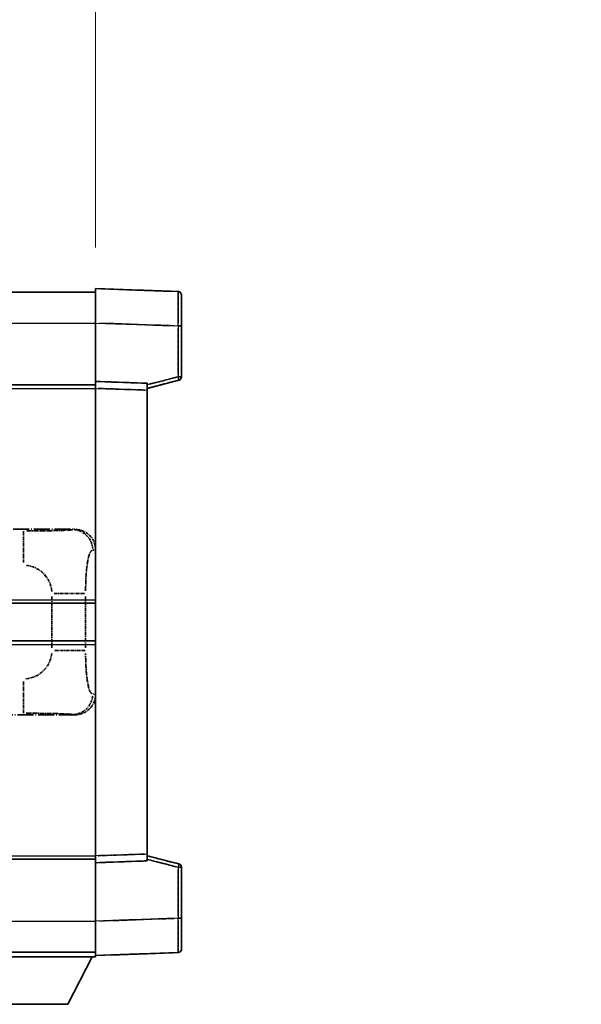
# Model space of a CAD drawing. Units: millimetres. Extents: x 2 to 12389, y 7 to 1693.
# Drawn here: x 443 to 525, y 240 to 383 of the extents above; entities that cross this region are included whole.
import ezdxf

# ---------------------------------------------------------------- set-up
doc = ezdxf.new("R2010")
doc.units = ezdxf.units.MM
doc.linetypes.add('LONG_DASH_DOTTED', pattern=[0.61, 0.48, -0.06, 0.01, -0.06])
for name, color, linetype, lineweight in [('Dimension (ISO)', 7, 'Continuous', 18), ('Overlay (ISO)', 7, 'LONG_DASH_DOTTED', 35), ('Visible (ISO)', 7, 'Continuous', 35), ('Visible Narrow (ISO)', 7, 'Continuous', 25)]:
    doc.layers.add(name, color=color, linetype=linetype, lineweight=lineweight)
doc.styles.add('Note Text (TK)', font='MS PGothic.ttf')
doc.dimstyles.new('Default - Method 1b (TK)', dxfattribs={"dimscale": 4, "dimtxt": 2.5, "dimasz": 2.5, "dimexe": 1, "dimexo": 1.5, "dimgap": 1, "dimtad": 1, "dimtoh": 1, "dimrnd": 1e-08, "dimdsep": 46, "dimtxsty": 'Note Text (TK)', "dimcen": 0.09, "dimdle": 5, "dimclrd": 100, "dimclre": 100, "dimclrt": 7, "dimadec": 1, "dimazin": 1, "dimtfac": 1, "dimtmove": 0, "dimatfit": 3, "dimfxl": 0, "dimtolj": 1, "dimlwd": -1, "dimlwe": -1, "dimarcsym": 0})

# ---------------------------------------------------------------- blocks, each defined once
blk = doc.blocks.new('*D38')
at = {"layer": 'Defpoints', "color": 0, "transparency": 16777216}
for p in [(454.47, 391.64), (136.97, 344.39), (454.47, 343.64)]:
    blk.add_point(p, dxfattribs=at)
at = {"layer": 'Dimension (ISO)', "color": 100, "transparency": 16777216}
for p, q in [((136.97, 350.39), (136.97, 395.64)), ((454.47, 349.64), (454.47, 395.64)), ((146.97, 391.64), (444.47, 391.64))]:
    blk.add_line(p, q, dxfattribs=at)
for points in [[(146.97, 393.3), (146.97, 389.97), (136.97, 391.64)], [(444.47, 393.3), (444.47, 389.97), (454.47, 391.64)]]:
    blk.add_solid(points, dxfattribs=at)
at = {"layer": 'Dimension (ISO)', "color": 7, "transparency": 16777216, "insert": (86.74, 410.87), "char_height": 10, "attachment_point": 4, "style": 'Note Text (TK)'}
blk.add_mtext('\\A1; \\fＭＳ Ｐゴシック|b0|i0;\\H10.0000;* バンド取手は任意の位置に固定できます。\\P\\fＭＳ Ｐゴシック|b0|i0;\\H10.0000;* Carrying handle location can be freely affixed within denoted range.', dxfattribs=at)

msp = doc.modelspace()

# ---------------------------------------------------------------- linework, layer by layer
at = {"layer": 'Overlay (ISO)', "ltscale": 18.588993}
for p, q in [((136.9658, 343.1355), (454.4658, 343.1355)), ((136.9658, 343.1355), (454.4658, 343.1355)), ((136.9658, 329.6355), (454.4658, 329.6355)), ((136.9658, 329.6355), (454.4658, 329.6355)), ((136.9658, 260.6355), (454.4658, 260.6355)), ((136.9658, 260.6355), (454.4658, 260.6355)), ((136.9658, 247.1355), (454.4658, 247.1355)), ((136.9658, 247.1355), (454.4658, 247.1355))]:
    msp.add_line(p, q, dxfattribs=at)
at = {"layer": 'Overlay (ISO)', "ltscale": 1.266459}
for p, q in [((454.4658, 338.6385), (454.4658, 343.6355)), ((454.4658, 338.6385), (454.4658, 343.6355)), ((454.4658, 246.6355), (454.4658, 251.6324)), ((454.4658, 246.6355), (454.4658, 251.6324))]:
    msp.add_line(p, q, dxfattribs=at)
at = {"layer": 'Overlay (ISO)', "ltscale": 1.941312}
for p, q in [((466.4833, 343.2158), (454.4658, 343.6355)), ((466.4833, 343.2158), (454.4658, 343.6355)), ((454.4658, 246.6355), (466.4833, 247.0551)), ((454.4658, 246.6355), (466.4833, 247.0551))]:
    msp.add_line(p, q, dxfattribs=at)
at = {"layer": 'Overlay (ISO)', "ltscale": 1.139803}
for p, q in [((466.9658, 342.7161), (466.9658, 338.2189)), ((466.9658, 342.7161), (466.9658, 338.2189)), ((466.9658, 252.0521), (466.9658, 247.5548)), ((466.9658, 252.0521), (466.9658, 247.5548))]:
    msp.add_line(p, q, dxfattribs=at)
at = {"layer": 'Overlay (ISO)', "ltscale": 1.37189}
for p, q in [((454.4658, 330.1355), (454.4658, 338.6385)), ((454.4658, 330.1355), (454.4658, 338.6385)), ((454.4658, 251.6324), (454.4658, 260.1355)), ((454.4658, 251.6324), (454.4658, 260.1355))]:
    msp.add_line(p, q, dxfattribs=at)
at = {"layer": 'Overlay (ISO)', "ltscale": 1.747171}
for p, q in [((455.0667, 338.6175), (465.8824, 338.2398)), ((455.0667, 338.6175), (465.8824, 338.2398)), ((465.8824, 252.0311), (455.0667, 251.6534)), ((465.8824, 252.0311), (455.0667, 251.6534))]:
    msp.add_line(p, q, dxfattribs=at)
at = {"layer": 'Overlay (ISO)', "ltscale": 0.111419}
for p, q in [((466.5216, 338.2189), (466.9644, 338.2189)), ((466.5216, 338.2189), (466.9644, 338.2189)), ((466.9644, 330.8045), (466.5216, 330.8045)), ((466.9644, 330.8045), (466.5216, 330.8045)), ((466.5216, 259.4664), (466.9644, 259.4664)), ((466.5216, 259.4664), (466.9644, 259.4664)), ((466.5216, 252.0521), (466.9644, 252.0521)), ((466.5216, 252.0521), (466.9644, 252.0521))]:
    msp.add_line(p, q, dxfattribs=at)
at = {"layer": 'Overlay (ISO)', "ltscale": 1.196225}
for p, q in [((466.9658, 330.8045), (466.9658, 338.2189)), ((466.9658, 330.8045), (466.9658, 338.2189)), ((466.9658, 252.0521), (466.9658, 259.4664)), ((466.9658, 252.0521), (466.9658, 259.4664))]:
    msp.add_line(p, q, dxfattribs=at)
at = {"layer": 'Overlay (ISO)', "ltscale": 1.076593}
for p, q in [((466.4833, 337.8481), (466.4833, 331.1752)), ((466.4833, 337.8481), (466.4833, 331.1752)), ((466.4833, 259.0957), (466.4833, 252.4228)), ((466.4833, 259.0957), (466.4833, 252.4228))]:
    msp.add_line(p, q, dxfattribs=at)
at = {"layer": 'Overlay (ISO)', "ltscale": 0.253212}
for p, q in [((454.4658, 329.1361), (454.4658, 330.1355)), ((454.4658, 329.1361), (454.4658, 330.1355)), ((461.9658, 329.8736), (461.9658, 328.8742)), ((461.9658, 329.8736), (461.9658, 328.8742)), ((454.4658, 260.1355), (454.4658, 261.1349)), ((454.4658, 260.1355), (454.4658, 261.1349)), ((461.9658, 261.3968), (461.9658, 260.3974)), ((461.9658, 261.3968), (461.9658, 260.3974))]:
    msp.add_line(p, q, dxfattribs=at)
at = {"layer": 'Overlay (ISO)', "ltscale": 1.211521}
for p, q in [((461.9658, 329.8736), (454.4658, 330.1355)), ((461.9658, 329.8736), (454.4658, 330.1355)), ((454.4658, 260.1355), (461.9658, 260.3974)), ((454.4658, 260.1355), (461.9658, 260.3974))]:
    msp.add_line(p, q, dxfattribs=at)
at = {"layer": 'Overlay (ISO)', "ltscale": 0.770548}
for p, q in [((461.9658, 329.1355), (466.5899, 330.3202)), ((461.9658, 329.1355), (466.5899, 330.3202)), ((466.5899, 259.9508), (461.9658, 261.1355)), ((466.5899, 259.9508), (461.9658, 261.1355))]:
    msp.add_line(p, q, dxfattribs=at)
at = {"layer": 'Overlay (ISO)', "ltscale": 0.677488}
for p, q in [((466.2574, 330.7467), (462.1917, 329.705)), ((466.2574, 330.7467), (462.1917, 329.705)), ((462.1917, 260.5659), (466.2574, 259.5243)), ((462.1917, 260.5659), (466.2574, 259.5243))]:
    msp.add_line(p, q, dxfattribs=at)
at = {"layer": 'Overlay (ISO)', "ltscale": 13.934676}
msp.add_line((454.4658, 261.1349), (454.4658, 329.1361), dxfattribs=at)
msp.add_line((454.4658, 261.1349), (454.4658, 329.1361), dxfattribs=at)
at = {"layer": 'Overlay (ISO)', "ltscale": 1.090359}
for p, q in [((454.8408, 329.123), (461.5908, 328.8873)), ((454.8408, 329.123), (461.5908, 328.8873)), ((461.5908, 261.3837), (454.8408, 261.148)), ((461.5908, 261.3837), (454.8408, 261.148))]:
    msp.add_line(p, q, dxfattribs=at)
at = {"layer": 'Overlay (ISO)', "ltscale": 13.827337}
msp.add_line((461.9658, 261.3968), (461.9658, 328.8742), dxfattribs=at)
msp.add_line((461.9658, 261.3968), (461.9658, 328.8742), dxfattribs=at)
at = {"layer": 'Overlay (ISO)', "ltscale": 4.834805}
for p, q in [((421.4652, 308.6355), (451.43, 308.6355)), ((451.43, 281.6355), (421.4652, 281.6355))]:
    msp.add_line(p, q, dxfattribs=at)
at = {"layer": 'Overlay (ISO)', "ltscale": 1.11509}
for p, q in [((443.9762, 308.3743), (443.9762, 303.789)), ((443.9762, 286.4819), (443.9762, 281.8967))]:
    msp.add_line(p, q, dxfattribs=at)
at = {"layer": 'Overlay (ISO)', "ltscale": 0.240796}
for p, q in [((451.4142, 308.6326), (451.1295, 308.5815)), ((451.1295, 281.6895), (451.4142, 281.6383))]:
    msp.add_line(p, q, dxfattribs=at)
at = {"layer": 'Overlay (ISO)', "ltscale": 0.310031}
for p, q in [((454.079, 305.5841), (454.4455, 305.65)), ((454.4455, 284.621), (454.079, 284.6868))]:
    msp.add_line(p, q, dxfattribs=at)
at = {"layer": 'Overlay (ISO)', "ltscale": 1.201531}
for p, q in [((448.1088, 298.8591), (448.1088, 291.4119)), ((453.0169, 291.4119), (453.0169, 298.8591))]:
    msp.add_line(p, q, dxfattribs=at)
at = {"layer": 'Overlay (ISO)', "ltscale": 1.001037}
for p, q in [((448.4532, 299.2728), (452.9395, 299.2728)), ((452.9395, 290.9981), (448.4532, 290.9981))]:
    msp.add_line(p, q, dxfattribs=at)
at = {"layer": 'Overlay (ISO)', "ltscale": 3.323767}
msp.add_line((433.8658, 246.4355), (454.4658, 246.4355), dxfattribs=at)
msp.add_line((433.8658, 246.4355), (454.4658, 246.4355), dxfattribs=at)
at = {"layer": 'Overlay (ISO)', "ltscale": 1.376751}
msp.add_line((450.4158, 239.5355), (453.9658, 246.4355), dxfattribs=at)
msp.add_line((450.4158, 239.5355), (453.9658, 246.4355), dxfattribs=at)
at = {"layer": 'Overlay (ISO)', "ltscale": 0.032171}
msp.add_line((454.4658, 246.6355), (454.4658, 246.4355), dxfattribs=at)
msp.add_line((454.4658, 246.6355), (454.4658, 246.4355), dxfattribs=at)
at = {"layer": 'Overlay (ISO)', "ltscale": 2.01681}
msp.add_line((437.9158, 239.5355), (450.4158, 239.5355), dxfattribs=at)
msp.add_line((437.9158, 239.5355), (450.4158, 239.5355), dxfattribs=at)
at = {"layer": 'Overlay (ISO)', "ltscale": 0.12381}
for centre, start, end in [((466.4658, 342.7161), 0, 88), ((466.4658, 342.7161), 0, 88), ((466.4658, 247.5548), 272, 0), ((466.4658, 247.5548), 272, 0)]:
    msp.add_arc(centre, 0.5, start, end, dxfattribs=at)
at = {"layer": 'Overlay (ISO)', "ltscale": 0.106392}
for centre, start, end in [((466.4658, 330.8045), 284.37, 0), ((466.4658, 330.8045), 284.37, 0), ((466.4658, 259.4664), 0, 75.63), ((466.4658, 259.4664), 0, 75.63)]:
    msp.add_arc(centre, 0.5, start, end, dxfattribs=at)
at = {"layer": 'Overlay (ISO)', "ltscale": 0.942579}
for centre, start, end in [((443.9762, 299.2728), 4.5, 85.5), ((443.9762, 290.9981), 274.5, 355.5)]:
    msp.add_arc(centre, 4.1326, start, end, dxfattribs=at)
at = {"layer": 'Overlay (ISO)', "ltscale": 1.139721}
for centre, major_axis, start_param, end_param in [((466.4658, 338.2134), (-0.0174, -5.0024), 1.65038371, 3.06300424), ((466.4658, 338.2134), (-0.0174, -5.0024), 1.65038371, 3.06300424), ((466.4658, 252.0576), (0.0174, -5.0024), 0.07858843, 1.49120895), ((466.4658, 252.0576), (0.0174, -5.0024), 0.07858843, 1.49120895)]:
    msp.add_ellipse(centre, major_axis=major_axis, ratio=0.00348438, start_param=start_param, end_param=end_param, dxfattribs=at)
at = {"layer": 'Overlay (ISO)', "ltscale": 0.113325}
for centre, major_axis, start_param, end_param in [((466.4658, 330.8045), (0.1241, -0.4844), 0.07810674, 1.48402803), ((466.4658, 330.8045), (0.1241, -0.4844), 0.07810674, 1.48402803), ((466.4658, 259.4664), (0.1241, 0.4844), 4.79915728, 6.20507857), ((466.4658, 259.4664), (0.1241, 0.4844), 4.79915728, 6.20507857)]:
    msp.add_ellipse(centre, major_axis=major_axis, ratio=0.03380887, start_param=start_param, end_param=end_param, dxfattribs=at)
at = {"layer": 'Overlay (ISO)', "ltscale": 0.68132}
for centre, major_axis, start_param, end_param in [((451.1137, 305.5805), (-0.5305, 2.9527), 4.61613994, 6.02386337), ((451.1137, 284.6905), (-0.5305, -2.9527), 0.25932194, 1.66704536)]:
    msp.add_ellipse(centre, major_axis=major_axis, ratio=0.98105095, start_param=start_param, end_param=end_param, dxfattribs=at)
at = {"layer": 'Overlay (ISO)', "ltscale": 0.762736}
for centre, major_axis, start_param, end_param in [((451.4097, 305.6336), (3.0098, 0.5407), 6.10872941, 7.67286655), ((451.4097, 284.6373), (3.0098, -0.5407), 4.89350406, 6.4576412)]:
    msp.add_ellipse(centre, major_axis=major_axis, ratio=0.98105095, start_param=start_param, end_param=end_param, dxfattribs=at)
at = {"layer": 'Overlay (ISO)', "ltscale": 1.422246}
msp.add_open_spline([(451.0352, 308.5654), (450.9344, 308.5496), (450.7945, 308.5329), (450.5476, 308.5164), (450.1023, 308.4866), (449.3024, 308.4581), (448.31, 308.4381), (447.4461, 308.4206), (446.4654, 308.41), (445.5824, 308.4056), (445.1482, 308.4034), (444.7408, 308.4027), (444.371, 308.4025)], degree=3, knots=[0.05, 0.05, 0.05, 0.05, 0.224983239, 0.224983239, 0.224983239, 0.540435735, 0.540435735, 0.540435735, 0.815011713, 0.815011713, 0.815011713, 0.95, 0.95, 0.95, 0.95], dxfattribs=at)
at = {"layer": 'Overlay (ISO)', "ltscale": 1.388645}
msp.add_open_spline([(453.0176, 299.6907), (453.0195, 300.1755), (453.0261, 300.6985), (453.0487, 301.2416), (453.0932, 302.3128), (453.1997, 303.4073), (453.3541, 304.1962), (453.484, 304.8603), (453.6408, 305.2748), (453.7958, 305.4449), (453.8581, 305.5132), (453.9198, 305.5447), (453.9799, 305.5626)], degree=3, knots=[0.05, 0.05, 0.05, 0.05, 0.21983104, 0.21983104, 0.21983104, 0.554777845, 0.554777845, 0.554777845, 0.836790829, 0.836790829, 0.836790829, 0.95, 0.95, 0.95, 0.95], dxfattribs=at)
at = {"layer": 'Overlay (ISO)', "ltscale": 1.388359}
msp.add_open_spline([(453.9798, 284.71), (453.865, 284.7483), (453.7444, 284.8398), (453.6278, 285.1035), (453.44, 285.5282), (453.2658, 286.3944), (453.1588, 287.4465), (453.0771, 288.2505), (453.0354, 289.1416), (453.0229, 289.9465), (453.0195, 290.1638), (453.0181, 290.3754), (453.0174, 290.5802)], degree=3, knots=[0.05, 0.05, 0.05, 0.05, 0.265590793, 0.265590793, 0.265590793, 0.612901129, 0.612901129, 0.612901129, 0.878333796, 0.878333796, 0.878333796, 0.95, 0.95, 0.95, 0.95], dxfattribs=at)
at = {"layer": 'Overlay (ISO)', "ltscale": 1.422253}
msp.add_open_spline([(444.3704, 281.8685), (444.8148, 281.8682), (445.3124, 281.8672), (445.8479, 281.8639), (446.8064, 281.8579), (447.8568, 281.8443), (448.7169, 281.824), (449.5389, 281.8045), (450.1984, 281.7786), (450.5782, 281.7525), (450.8073, 281.7367), (450.9391, 281.7207), (451.0354, 281.7056)], degree=3, knots=[0.05, 0.05, 0.05, 0.05, 0.212702167, 0.212702167, 0.212702167, 0.503893992, 0.503893992, 0.503893992, 0.782203362, 0.782203362, 0.782203362, 0.95, 0.95, 0.95, 0.95], dxfattribs=at)
at = {"layer": 'Visible (ISO)'}
for p, q in [((136.9658, 343.1355), (454.4658, 343.1355)), ((454.4658, 338.6385), (454.4658, 343.6355)), ((466.4833, 343.2158), (454.4658, 343.6355)), ((466.9658, 342.7161), (466.9658, 338.2189)), ((454.4658, 330.1355), (454.4658, 338.6385)), ((466.9658, 330.8045), (466.9658, 338.2189)), ((136.9658, 329.6355), (454.4658, 329.6355)), ((454.4658, 329.1361), (454.4658, 330.1355)), ((461.9658, 329.8736), (454.4658, 330.1355)), ((461.9658, 329.1355), (466.5899, 330.3202)), ((461.9658, 329.8736), (461.9658, 328.8742)), ((454.4658, 261.1349), (454.4658, 329.1361)), ((461.9658, 261.3968), (461.9658, 328.8742)), ((390.7158, 297.8855), (454.4658, 297.8855)), ((390.7158, 292.3855), (454.4658, 292.3855)), ((454.4658, 260.1355), (454.4658, 261.1349)), ((461.9658, 261.3968), (461.9658, 260.3974)), ((466.5899, 259.9508), (461.9658, 261.1355)), ((136.9658, 260.6355), (454.4658, 260.6355)), ((454.4658, 260.1355), (461.9658, 260.3974)), ((454.4658, 251.6324), (454.4658, 260.1355)), ((466.9658, 252.0521), (466.9658, 259.4664)), ((454.4658, 246.6355), (454.4658, 251.6324)), ((466.9658, 252.0521), (466.9658, 247.5548)), ((136.9658, 247.1355), (454.4658, 247.1355)), ((433.8658, 246.4355), (454.4658, 246.4355)), ((450.4158, 239.5355), (453.9658, 246.4355)), ((454.4658, 246.6355), (466.4833, 247.0551)), ((454.4658, 246.6355), (454.4658, 246.4355)), ((437.9158, 239.5355), (450.4158, 239.5355))]:
    msp.add_line(p, q, dxfattribs=at)
for centre, start, end in [((466.4658, 342.7161), 0, 88), ((466.4658, 330.8045), 284.37, 0), ((466.4658, 259.4664), 0, 75.63), ((466.4658, 247.5548), 272, 0)]:
    msp.add_arc(centre, 0.5, start, end, dxfattribs=at)
at = {"layer": 'Visible Narrow (ISO)'}
for p, q in [((136.9658, 338.6355), (454.4658, 338.6355)), ((454.4658, 338.6385), (466.4833, 338.2189)), ((466.4833, 338.2189), (466.9658, 338.2189)), ((466.4833, 338.2189), (466.4833, 330.8045)), ((466.4833, 330.8045), (461.9658, 329.6472)), ((466.9658, 330.8045), (466.4833, 330.8045)), ((136.9658, 329.1355), (454.4658, 329.1355)), ((454.4658, 329.1361), (461.9658, 328.8742)), ((390.7158, 298.3855), (454.4658, 298.3855)), ((390.7158, 291.8855), (454.4658, 291.8855)), ((136.9658, 261.1355), (454.4658, 261.1355)), ((461.9658, 261.3968), (454.4658, 261.1349)), ((461.9658, 260.6238), (466.4833, 259.4664)), ((466.4833, 259.4664), (466.9658, 259.4664)), ((466.4833, 259.4664), (466.4833, 252.0521)), ((136.9658, 251.6355), (454.4658, 251.6355)), ((466.4833, 252.0521), (454.4658, 251.6324)), ((466.4833, 252.0521), (466.9658, 252.0521))]:
    msp.add_line(p, q, dxfattribs=at)
for centre, major_axis, ratio, start_param, end_param in [((466.4658, 338.2134), (-0.0174, -5.0024), 0.00348438, 1.5719048, 3.14148316), ((466.4658, 330.8045), (0.1241, -0.4844), 0.03380887, 0, 1.56213477), ((466.4658, 259.4664), (0.1241, 0.4844), 0.03380887, 4.72105054, 6.28318531), ((466.4658, 252.0576), (0.0174, -5.0024), 0.00348438, 0.00010951, 1.56968786)]:
    msp.add_ellipse(centre, major_axis=major_axis, ratio=ratio, start_param=start_param, end_param=end_param, dxfattribs=at)

# ---------------------------------------------------------------- dimensions: what is measured, and where the dimension line sits
at = {"layer": 'Dimension (ISO)', "color": 100, "true_color": 0x00ff3f}
dim = msp.add_linear_dim(base=(454.4658, 391.6355), p1=(136.9658, 344.3855), p2=(454.4658, 343.6355), text=' \\fＭＳ Ｐゴシック|b0|i0;\\H10.0000;* バンド取手は任意の位置に固定できます。\\P\\fＭＳ Ｐゴシック|b0|i0;\\H10.0000;* Carrying handle location can be freely affixed within denoted range.', dimstyle='Default - Method 1b (TK)', override={"dimgap": 1, "dimtoh": 0, "dimdec": 2, "dimtol": 0, "dimlim": 0, "dimtp": 0, "dimtm": 0, "dimtdec": 2, "dimtofl": 0, "dimatfit": 1}, dxfattribs=at)
dim.commit()
dim.dimension.update_dxf_attribs({"geometry": '*D38', "text_midpoint": (295.7158, 391.6355), "dimtype": 160})

doc.saveas('drawing.dxf')
